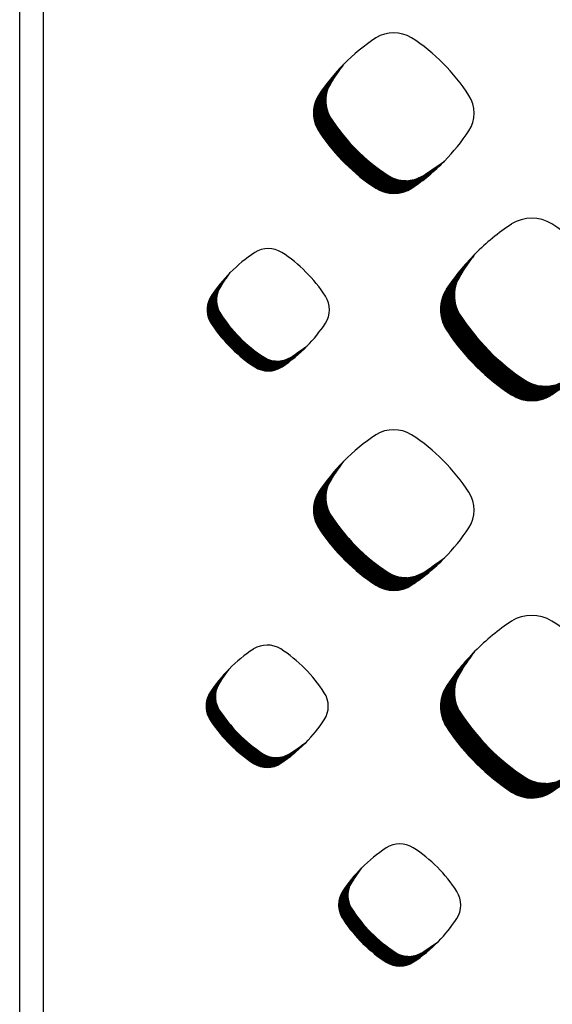
# Model space of a CAD drawing. Units: millimetres. Extents: x 22059 to 28955, y -16892 to -12508.
# Drawn here: x 22734 to 22785, y -15657 to -15564 of the extents above; entities that cross this region are included whole.
import ezdxf

# ---------------------------------------------------------------- set-up
doc = ezdxf.new("R2010")
doc.units = ezdxf.units.MM
doc.layers.add('1', color=7, linetype='Continuous')
pattern_1 = [(45, (0, 0), (-0.0070710678118655, 0.0070710678118655), [])]

msp = doc.modelspace()

# ---------------------------------------------------------------- hatches: boundary and pattern name
at = {"layer": '1', "linetype": 'Continuous'}
h = msp.add_hatch(dxfattribs=at)
h.set_pattern_fill('_USER', color=6, scale=0.01, angle=45, pattern_type=0)
h.set_pattern_definition(pattern_1)
edge = h.paths.add_edge_path()
edge.add_arc((22760.77593209402, -15564.09807036642), 19.18072174021796, 303.56007376809276, 315.54373008791515, ccw=False)
edge.add_arc((22769.65905176663, -15577.52996764652), 3.077231430941083, 236.9641032565805, 303.98716094670556, ccw=False)
edge.add_arc((22778.12599515845, -15564.53773505619), 18.58488115329912, 213.8555883156238, 236.9172939381724, ccw=False)
edge.add_arc((22765.20154708784, -15573.00595365308), 3.138679360004755, 147.6664095516076, 216.9210355652756, ccw=False)
edge.add_line((22762.54952493278, -15571.32723788977), (22762.82238693139, -15570.90772351575))
edge.add_line((22762.82238693139, -15570.90772351575), (22764.93603019432, -15568.38505868917))
edge.add_line((22764.93603019432, -15568.38505868917), (22764.01323045164, -15569.6879790302))
edge.add_line((22764.01323045164, -15569.6879790302), (22763.38980286914, -15570.77855060707))
edge.add_line((22763.38980286914, -15570.77855060707), (22763.23270907253, -15571.50101870251))
edge.add_line((22763.23270907253, -15571.50101870251), (22763.22651373198, -15572.02976664438))
edge.add_line((22763.22651373198, -15572.02976664438), (22763.29980613113, -15572.51292199498))
edge.add_line((22763.29980613113, -15572.51292199498), (22763.41786810611, -15572.90352485148))
edge.add_line((22763.41786810611, -15572.90352485148), (22763.76508621361, -15573.56332256871))
edge.add_line((22763.76508621361, -15573.56332256871), (22764.25696388048, -15574.27296988045))
edge.add_line((22764.25696388048, -15574.27296988045), (22764.56409662117, -15574.68281291204))
edge.add_line((22764.56409662117, -15574.68281291204), (22765.10610228661, -15575.35295288052))
edge.add_line((22765.10610228661, -15575.35295288052), (22765.68119919392, -15576.00003956889))
edge.add_line((22765.68119919392, -15576.00003956889), (22766.43631601826, -15576.76521401657))
edge.add_line((22766.43631601826, -15576.76521401657), (22767.22602687495, -15577.47830487215))
edge.add_line((22767.22602687495, -15577.47830487215), (22768.02327048693, -15578.12073783606))
edge.add_line((22768.02327048693, -15578.12073783606), (22768.86560326413, -15578.72568605744))
edge.add_line((22768.86560326413, -15578.72568605744), (22769.5605607433, -15579.13624102548))
edge.add_line((22769.5605607433, -15579.13624102548), (22770.22036365262, -15579.34539434374))
edge.add_line((22770.22036365262, -15579.34539434374), (22771.02555510432, -15579.39602939176))
edge.add_line((22771.02555510432, -15579.39602939176), (22771.68100849857, -15579.27874077692))
edge.add_line((22771.68100849857, -15579.27874077692), (22772.44637550054, -15578.9348980369))
edge.add_line((22772.44637550054, -15578.9348980369), (22773.00453493881, -15578.54904035566))
edge.add_line((22773.00453493881, -15578.54904035566), (22774.46684738123, -15577.53157047153))
h = msp.add_hatch(dxfattribs=at)
h.set_pattern_fill('_USER', color=6, scale=0.01, angle=45, pattern_type=0)
h.set_pattern_definition(pattern_1)
edge = h.paths.add_edge_path()
edge.add_arc((22772.62632365825, -15581.45486115702), 21.78626354135803, 303.5600737681129, 315.54373008790157, ccw=False)
edge.add_arc((22782.7161413866, -15596.71137016479), 3.495247772219133, 236.9641032563751, 303.987160946945, ccw=False)
edge.add_arc((22792.33324874171, -15581.9542506446), 21.10948295766605, 213.855588315601, 236.9172939381462, ccw=False)
edge.add_arc((22777.65312170547, -15591.57280643079), 3.565042892289825, 147.666409551641, 216.921035565268, ccw=False)
edge.add_line((22774.64084435896, -15589.66605106851), (22774.95077239466, -15589.18954914979))
edge.add_line((22774.95077239466, -15589.18954914979), (22777.35153654641, -15586.32420125084))
edge.add_line((22777.35153654641, -15586.32420125084), (22776.3033821202, -15587.80411250275))
edge.add_line((22776.3033821202, -15587.80411250275), (22775.5952670766, -15589.04282917392))
edge.add_line((22775.5952670766, -15589.04282917392), (22775.41683339198, -15589.86343856186))
edge.add_line((22775.41683339198, -15589.86343856186), (22775.40979646585, -15590.46401252171))
edge.add_line((22775.40979646585, -15590.46401252171), (22775.49304502893, -15591.01280051532))
edge.add_line((22775.49304502893, -15591.01280051532), (22775.627144743, -15591.45646352691))
edge.add_line((22775.627144743, -15591.45646352691), (22776.02152954764, -15592.20588928609))
edge.add_line((22776.02152954764, -15592.20588928609), (22776.58022471176, -15593.01193629328))
edge.add_line((22776.58022471176, -15593.01193629328), (22776.92907888531, -15593.47745309802))
edge.add_line((22776.92907888531, -15593.47745309802), (22777.54471152041, -15594.2386260174))
edge.add_line((22777.54471152041, -15594.2386260174), (22778.19793056787, -15594.97361405999))
edge.add_line((22778.19793056787, -15594.97361405999), (22779.05562374346, -15595.84273110354))
edge.add_line((22779.05562374346, -15595.84273110354), (22779.95261026348, -15596.65268943144))
edge.add_line((22779.95261026348, -15596.65268943144), (22780.85815280106, -15597.38239157971))
edge.add_line((22780.85815280106, -15597.38239157971), (22781.81490949261, -15598.0695169944))
edge.add_line((22781.81490949261, -15598.0695169944), (22782.60427117547, -15598.53584244623))
edge.add_line((22782.60427117547, -15598.53584244623), (22783.35370283203, -15598.77340750631))
edge.add_line((22783.35370283203, -15598.77340750631), (22784.26827285737, -15598.8309209052))
edge.add_line((22784.26827285737, -15598.8309209052), (22785.01276415336, -15598.69769960582))
edge.add_line((22785.01276415336, -15598.69769960582), (22785.8820999081, -15598.30714868431))
edge.add_line((22785.8820999081, -15598.30714868431), (22786.51608067197, -15597.86887544065))
edge.add_line((22786.51608067197, -15597.86887544065), (22788.17703611889, -15596.71319072026))
h = msp.add_hatch(dxfattribs=at)
h.set_pattern_fill('_USER', color=6, scale=0.01, angle=45, pattern_type=0)
h.set_pattern_definition(pattern_1)
edge = h.paths.add_edge_path()
edge.add_arc((22751.02965844525, -15584.81763624161), 14.59157170163969, 303.56007376810373, 315.5437300878857, ccw=False)
edge.add_arc((22757.78741654178, -15595.03583839826), 2.340977762740303, 236.964103256516, 303.9871609469103, ccw=False)
edge.add_arc((22764.22857205557, -15585.15210743265), 14.13829101886864, 213.8555883156128, 236.91729393820862, ccw=False)
edge.add_arc((22754.39640758956, -15591.59423304792), 2.387723754627449, 147.6664095515518, 216.9210355649842, ccw=False)
edge.add_line((22752.37890418411, -15590.31716424108), (22752.58648163981, -15589.99802223218))
edge.add_line((22752.58648163981, -15589.99802223218), (22754.19441786038, -15588.07892631938))
edge.add_line((22754.19441786038, -15588.07892631938), (22753.49240576751, -15589.07011193977))
edge.add_line((22753.49240576751, -15589.07011193977), (22753.01813851136, -15589.89975503533))
edge.add_line((22753.01813851136, -15589.89975503533), (22752.89863073536, -15590.44936652333))
edge.add_line((22752.89863073536, -15590.44936652333), (22752.89391768248, -15590.85160704434))
edge.add_line((22752.89391768248, -15590.85160704434), (22752.94967425473, -15591.21916338746))
edge.add_line((22752.94967425473, -15591.21916338746), (22753.03948890281, -15591.51631120414))
edge.add_line((22753.03948890281, -15591.51631120414), (22753.30363213894, -15592.01824673244))
edge.add_line((22753.30363213894, -15592.01824673244), (22753.67782391033, -15592.55810491776))
edge.add_line((22753.67782391033, -15592.55810491776), (22753.91147254298, -15592.86988953478))
edge.add_line((22753.91147254298, -15592.86988953478), (22754.32379876495, -15593.37969284315))
edge.add_line((22754.32379876495, -15593.37969284315), (22754.76129886908, -15593.87195856383))
edge.add_line((22754.76129886908, -15593.87195856383), (22755.33574760122, -15594.4540585478))
edge.add_line((22755.33574760122, -15594.4540585478), (22755.93651345065, -15594.99653637997))
edge.add_line((22755.93651345065, -15594.99653637997), (22756.54300977991, -15595.48526181915))
edge.add_line((22756.54300977991, -15595.48526181915), (22757.18380730993, -15595.94547105777))
edge.add_line((22757.18380730993, -15595.94547105777), (22757.71249032949, -15596.25779727441))
edge.add_line((22757.71249032949, -15596.25779727441), (22758.21442980761, -15596.41690889083))
edge.add_line((22758.21442980761, -15596.41690889083), (22758.82697238865, -15596.45542907499))
edge.add_line((22758.82697238865, -15596.45542907499), (22759.32560301001, -15596.36620275409))
edge.add_line((22759.32560301001, -15596.36620275409), (22759.90784947802, -15596.10462730019))
edge.add_line((22759.90784947802, -15596.10462730019), (22760.33246454595, -15595.81108933543))
edge.add_line((22760.33246454595, -15595.81108933543), (22761.44490635824, -15595.03705773381))
h = msp.add_hatch(dxfattribs=at)
h.set_pattern_fill('_USER', color=6, scale=0.01, angle=45, pattern_type=0)
h.set_pattern_definition(pattern_1)
edge = h.paths.add_edge_path()
edge.add_arc((22760.77593209402, -15601.62481636003), 19.18072174021947, 303.56007376808975, 315.54373008789184, ccw=False)
edge.add_arc((22769.65905176663, -15615.05671364015), 3.077231430933459, 236.96410325648822, 303.98716094689485, ccw=False)
edge.add_arc((22778.12599515845, -15602.06448104981), 18.58488115329406, 213.8555883156005, 236.9172939381724, ccw=False)
edge.add_arc((22765.20154708784, -15610.5326996467), 3.138679360008647, 147.6664095514953, 216.9210355651693, ccw=False)
edge.add_line((22762.54952493278, -15608.85398388338), (22762.82238693139, -15608.43446950937))
edge.add_line((22762.82238693139, -15608.43446950937), (22764.93603019432, -15605.91180468279))
edge.add_line((22764.93603019432, -15605.91180468279), (22764.01323045164, -15607.21472502381))
edge.add_line((22764.01323045164, -15607.21472502381), (22763.38980286914, -15608.3052966007))
edge.add_line((22763.38980286914, -15608.3052966007), (22763.23270907253, -15609.02776469613))
edge.add_line((22763.23270907253, -15609.02776469613), (22763.22651373198, -15609.556512638))
edge.add_line((22763.22651373198, -15609.556512638), (22763.29980613113, -15610.0396679886))
edge.add_line((22763.29980613113, -15610.0396679886), (22763.41786810611, -15610.43027084509))
edge.add_line((22763.41786810611, -15610.43027084509), (22763.76508621361, -15611.09006856234))
edge.add_line((22763.76508621361, -15611.09006856234), (22764.25696388048, -15611.79971587406))
edge.add_line((22764.25696388048, -15611.79971587406), (22764.56409662117, -15612.20955890566))
edge.add_line((22764.56409662117, -15612.20955890566), (22765.10610228661, -15612.87969887413))
edge.add_line((22765.10610228661, -15612.87969887413), (22765.68119919392, -15613.52678556252))
edge.add_line((22765.68119919392, -15613.52678556252), (22766.43631601826, -15614.29196001018))
edge.add_line((22766.43631601826, -15614.29196001018), (22767.22602687495, -15615.00505086577))
edge.add_line((22767.22602687495, -15615.00505086577), (22768.02327048693, -15615.64748382967))
edge.add_line((22768.02327048693, -15615.64748382967), (22768.86560326413, -15616.25243205106))
edge.add_line((22768.86560326413, -15616.25243205106), (22769.5605607433, -15616.6629870191))
edge.add_line((22769.5605607433, -15616.6629870191), (22770.22036365262, -15616.87214033737))
edge.add_line((22770.22036365262, -15616.87214033737), (22771.02555510432, -15616.92277538538))
edge.add_line((22771.02555510432, -15616.92277538538), (22771.68100849857, -15616.80548677055))
edge.add_line((22771.68100849857, -15616.80548677055), (22772.44637550054, -15616.46164403051))
edge.add_line((22772.44637550054, -15616.46164403051), (22773.00453493881, -15616.07578634929))
edge.add_line((22773.00453493881, -15616.07578634929), (22774.46684738123, -15615.05831646515))
h = msp.add_hatch(dxfattribs=at)
h.set_pattern_fill('_USER', color=6, scale=0.01, angle=45, pattern_type=0)
h.set_pattern_definition(pattern_1)
edge = h.paths.add_edge_path()
edge.add_arc((22772.62632365825, -15618.99764606905), 21.78626354137622, 303.56007376808117, 315.54373008788104, ccw=False)
edge.add_arc((22782.7161413866, -15634.25415507682), 3.495247772228282, 236.96410325647258, 303.98716094674495, ccw=False)
edge.add_arc((22792.33324874171, -15619.49703555664), 21.10948295767214, 213.8555883156256, 236.9172939381462, ccw=False)
edge.add_arc((22777.65312170547, -15629.11559134284), 3.565042892289825, 147.666409551641, 216.9210355652913, ccw=False)
edge.add_line((22774.64084435896, -15627.20883598056), (22774.95077239466, -15626.73233406183))
edge.add_line((22774.95077239466, -15626.73233406183), (22777.35153654641, -15623.86698616289))
edge.add_line((22777.35153654641, -15623.86698616289), (22776.3033821202, -15625.34689741479))
edge.add_line((22776.3033821202, -15625.34689741479), (22775.5952670766, -15626.58561408596))
edge.add_line((22775.5952670766, -15626.58561408596), (22775.41683339198, -15627.4062234739))
edge.add_line((22775.41683339198, -15627.4062234739), (22775.40979646585, -15628.00679743375))
edge.add_line((22775.40979646585, -15628.00679743375), (22775.49304502893, -15628.55558542736))
edge.add_line((22775.49304502893, -15628.55558542736), (22775.627144743, -15628.99924843895))
edge.add_line((22775.627144743, -15628.99924843895), (22776.02152954764, -15629.74867419813))
edge.add_line((22776.02152954764, -15629.74867419813), (22776.58022471176, -15630.55472120532))
edge.add_line((22776.58022471176, -15630.55472120532), (22776.92907888531, -15631.02023801007))
edge.add_line((22776.92907888531, -15631.02023801007), (22777.54471152041, -15631.78141092944))
edge.add_line((22777.54471152041, -15631.78141092944), (22778.19793056787, -15632.51639897203))
edge.add_line((22778.19793056787, -15632.51639897203), (22779.05562374346, -15633.38551601557))
edge.add_line((22779.05562374346, -15633.38551601557), (22779.95261026348, -15634.19547434348))
edge.add_line((22779.95261026348, -15634.19547434348), (22780.85815280106, -15634.92517649176))
edge.add_line((22780.85815280106, -15634.92517649176), (22781.81490949261, -15635.61230190646))
edge.add_line((22781.81490949261, -15635.61230190646), (22782.60427117547, -15636.07862735829))
edge.add_line((22782.60427117547, -15636.07862735829), (22783.35370283203, -15636.31619241835))
edge.add_line((22783.35370283203, -15636.31619241835), (22784.26827285737, -15636.37370581724))
edge.add_line((22784.26827285737, -15636.37370581724), (22785.01276415336, -15636.24048451788))
edge.add_line((22785.01276415336, -15636.24048451788), (22785.8820999081, -15635.84993359634))
edge.add_line((22785.8820999081, -15635.84993359634), (22786.51608067197, -15635.4116603527))
edge.add_line((22786.51608067197, -15635.4116603527), (22788.17703611889, -15634.2559756323))
h = msp.add_hatch(dxfattribs=at)
h.set_pattern_fill('_USER', color=6, scale=0.01, angle=45, pattern_type=0)
h.set_pattern_definition(pattern_1)
edge = h.paths.add_edge_path()
edge.add_arc((22750.92276288396, -15622.3000387841), 14.59157170165234, 303.56007376803643, 315.5437300878302, ccw=False)
edge.add_arc((22757.68052098048, -15632.51824094074), 2.340977762738778, 236.96410325649168, 303.98716094658596, ccw=False)
edge.add_arc((22764.12167649427, -15622.63450997516), 14.13829101884842, 213.8555883155701, 236.9172939381402, ccw=False)
edge.add_arc((22754.28951202827, -15629.07663559041), 2.387723754628421, 147.6664095515149, 216.9210355649492, ccw=False)
edge.add_line((22752.27200862282, -15627.79956678357), (22752.47958607852, -15627.48042477467))
edge.add_line((22752.47958607852, -15627.48042477467), (22754.08752229909, -15625.56132886186))
edge.add_line((22754.08752229909, -15625.56132886186), (22753.38551020622, -15626.55251448226))
edge.add_line((22753.38551020622, -15626.55251448226), (22752.91124295007, -15627.38215757783))
edge.add_line((22752.91124295007, -15627.38215757783), (22752.79173517407, -15627.93176906584))
edge.add_line((22752.79173517407, -15627.93176906584), (22752.78702212119, -15628.33400958683))
edge.add_line((22752.78702212119, -15628.33400958683), (22752.84277869344, -15628.70156592995))
edge.add_line((22752.84277869344, -15628.70156592995), (22752.93259334152, -15628.99871374663))
edge.add_line((22752.93259334152, -15628.99871374663), (22753.19673657764, -15629.50064927493))
edge.add_line((22753.19673657764, -15629.50064927493), (22753.57092834904, -15630.04050746025))
edge.add_line((22753.57092834904, -15630.04050746025), (22753.80457698168, -15630.35229207728))
edge.add_line((22753.80457698168, -15630.35229207728), (22754.21690320366, -15630.86209538564))
edge.add_line((22754.21690320366, -15630.86209538564), (22754.65440330778, -15631.35436110634))
edge.add_line((22754.65440330778, -15631.35436110634), (22755.22885203993, -15631.93646109029))
edge.add_line((22755.22885203993, -15631.93646109029), (22755.82961788936, -15632.47893892246))
edge.add_line((22755.82961788936, -15632.47893892246), (22756.43611421862, -15632.96766436165))
edge.add_line((22756.43611421862, -15632.96766436165), (22757.07691174864, -15633.42787360025))
edge.add_line((22757.07691174864, -15633.42787360025), (22757.6055947682, -15633.7401998169))
edge.add_line((22757.6055947682, -15633.7401998169), (22758.10753424632, -15633.89931143332))
edge.add_line((22758.10753424632, -15633.89931143332), (22758.72007682736, -15633.93783161748))
edge.add_line((22758.72007682736, -15633.93783161748), (22759.21870744872, -15633.84860529658))
edge.add_line((22759.21870744872, -15633.84860529658), (22759.80095391673, -15633.58702984268))
edge.add_line((22759.80095391673, -15633.58702984268), (22760.22556898466, -15633.29349187792))
edge.add_line((22760.22556898466, -15633.29349187792), (22761.33801079694, -15632.51946027631))
h = msp.add_hatch(dxfattribs=at)
h.set_pattern_fill('_USER', color=6, scale=0.01, angle=45, pattern_type=0)
h.set_pattern_definition(pattern_1)
edge = h.paths.add_edge_path()
edge.add_arc((22763.46754742985, -15641.09309908684), 14.59157170164321, 303.56007376811164, 315.5437300878957, ccw=False)
edge.add_arc((22770.22530552638, -15651.31130124349), 2.340977762723529, 236.96410325624902, 303.98716094695925, ccw=False)
edge.add_arc((22776.66646104017, -15641.42757027789), 14.13829101885349, 213.8555883156007, 236.91729393812778, ccw=False)
edge.add_arc((22766.83429657417, -15647.86969589313), 2.387723754623868, 147.666409552014, 216.9210355653856, ccw=False)
edge.add_line((22764.81679316871, -15646.59262708631), (22765.02437062442, -15646.27348507739))
edge.add_line((22765.02437062442, -15646.27348507739), (22766.63230684499, -15644.3543891646))
edge.add_line((22766.63230684499, -15644.3543891646), (22765.93029475212, -15645.34557478499))
edge.add_line((22765.93029475212, -15645.34557478499), (22765.45602749596, -15646.17521788056))
edge.add_line((22765.45602749596, -15646.17521788056), (22765.33651971997, -15646.72482936856))
edge.add_line((22765.33651971997, -15646.72482936856), (22765.33180666708, -15647.12706988956))
edge.add_line((22765.33180666708, -15647.12706988956), (22765.38756323933, -15647.49462623268))
edge.add_line((22765.38756323933, -15647.49462623268), (22765.47737788742, -15647.79177404937))
edge.add_line((22765.47737788742, -15647.79177404937), (22765.74152112354, -15648.29370957765))
edge.add_line((22765.74152112354, -15648.29370957765), (22766.11571289494, -15648.83356776299))
edge.add_line((22766.11571289494, -15648.83356776299), (22766.34936152758, -15649.14535238))
edge.add_line((22766.34936152758, -15649.14535238), (22766.76168774956, -15649.65515568837))
edge.add_line((22766.76168774956, -15649.65515568837), (22767.19918785368, -15650.14742140907))
edge.add_line((22767.19918785368, -15650.14742140907), (22767.77363658583, -15650.72952139303))
edge.add_line((22767.77363658583, -15650.72952139303), (22768.37440243526, -15651.2719992252))
edge.add_line((22768.37440243526, -15651.2719992252), (22768.98089876451, -15651.76072466438))
edge.add_line((22768.98089876451, -15651.76072466438), (22769.62169629454, -15652.22093390299))
edge.add_line((22769.62169629454, -15652.22093390299), (22770.1503793141, -15652.53326011962))
edge.add_line((22770.1503793141, -15652.53326011962), (22770.65231879222, -15652.69237173605))
edge.add_line((22770.65231879222, -15652.69237173605), (22771.26486137326, -15652.73089192021))
edge.add_line((22771.26486137326, -15652.73089192021), (22771.76349199462, -15652.6416655993))
edge.add_line((22771.76349199462, -15652.6416655993), (22772.34573846263, -15652.38009014542))
edge.add_line((22772.34573846263, -15652.38009014542), (22772.77035353056, -15652.08655218066))
edge.add_line((22772.77035353056, -15652.08655218066), (22773.88279534284, -15651.31252057904))

# ---------------------------------------------------------------- linework, layer by layer
at = {"layer": '1', "color": 1, "linetype": 'Continuous'}
msp.add_line((22734.26346070956, -15667.79158617528), (22734.26346070956, -15327.70408121942), dxfattribs=at)
at = {"layer": '1', "color": 6, "linetype": 'Continuous'}
for p, q in [((22736.51346070956, -15667.78735240938), (22736.51346070956, -15327.70484497438)), ((22763.89317704802, -15569.85748495261), (22764.93603019434, -15568.38505868914)), ((22772.65303632937, -15578.79361137829), (22774.46684738123, -15577.53157047153)), ((22776.16702045844, -15587.99664439741), (22777.35153654643, -15586.32420125081)), ((22753.40107615695, -15589.19906213539), (22754.1944178604, -15588.07892631935)), ((22760.0650649542, -15595.99714467061), (22761.44490635824, -15595.03705773381)), ((22763.89317704802, -15607.38423094623), (22764.93603019434, -15605.91180468276)), ((22772.65303632937, -15616.3203573719), (22774.46684738123, -15615.05831646515)), ((22776.16702045844, -15625.53942930945), (22777.35153654643, -15623.86698616285)), ((22753.29418059565, -15626.68146467788), (22754.08752229911, -15625.56132886184)), ((22759.95816939291, -15633.47954721312), (22761.33801079694, -15632.51946027631)), ((22765.83896514155, -15645.47452498062), (22766.632306845, -15644.35438916458)), ((22772.50295393881, -15652.27260751584), (22773.88279534284, -15651.31252057904))]:
    msp.add_line(p, q, dxfattribs=at)
for centre, radius, start, end in [((22769.66150036314, -15568.63545770921), 3.232594604699885, 58.62372675415558, 121.541302247979), ((22778.7075757359, -15582.07050628621), 19.41512149164891, 123.5522496358683, 135.1796639804463), ((22761.4058174716, -15581.20872890549), 18.27250300812948, 32.75688360599419, 57.04920896094312), ((22778.7075757359, -15582.07050628621), 19.41512149164722, 135.17966398034, 146.3809618696337), ((22766.35692050858, -15571.80203535967), 3.138679360025666, 141.717147149804, 209.545344054385), ((22765.20154708784, -15573.00595365308), 3.138679360004755, 147.6664095516076, 216.9210355652756), ((22774.18708191016, -15573.00169914786), 3.083199508698188, 326.9316589563103, 33.01204020498771), ((22779.28136857919, -15563.33381676278), 18.58488115329892, 212.6107913040469, 236.8987170838375), ((22778.12599515845, -15564.53773505619), 18.58488115329912, 213.8555883156238, 236.9172939381724), ((22760.77593209402, -15564.09807036642), 19.18072174021476, 315.5437300879152, 326.5021746423482), ((22760.77593209402, -15564.09807036642), 19.18072174021796, 303.5600737680928, 315.5437300879152), ((22770.81442518737, -15576.32604935311), 3.077231430934597, 236.8519086779755, 306.6902530939115), ((22769.65905176663, -15577.52996764652), 3.077231430941083, 236.9641032565805, 303.9871609467055), ((22782.71892260461, -15586.60861489883), 3.671715743257527, 58.62372675405755, 121.5413022478712), ((22792.99383221205, -15601.86870328101), 22.05250455292892, 123.5522496358594, 135.1796639804225), ((22773.34177373477, -15600.88986059799), 20.75467083498325, 32.75688360597442, 57.04920896093291), ((22764.67100455686, -15598.49001473336), 14.76988932838937, 123.5522496358531, 135.1796639804462), ((22757.78927929084, -15588.26941525428), 2.459168982058122, 58.62372675417727, 121.5413022476381), ((22751.50883841435, -15597.8344248858), 13.90065198915623, 32.7568836059868, 57.04920896095749), ((22792.99383221205, -15601.86870328101), 22.05250455294297, 135.1796639803356, 146.3809618696147), ((22778.96544301297, -15590.20534583271), 3.565042892308189, 141.7171471497091, 209.545344054443), ((22764.67100455686, -15598.49001473336), 14.76988932838804, 135.1796639803114, 146.3809618696063), ((22755.27534813931, -15590.6783623972), 2.38772375463287, 141.7171471497344, 209.5453440546189), ((22777.65312170547, -15591.57280643079), 3.565042892289825, 147.666409551641, 216.921035565268), ((22754.39640758956, -15591.59423304792), 2.387723754627449, 147.6664095515518, 216.9210355649842), ((22761.2320771443, -15591.59099646908), 2.345517927384564, 326.931658956, 33.01204020486483), ((22765.10751260532, -15584.23623678195), 14.13829101886104, 212.610791304068, 236.8987170838716), ((22793.64557004921, -15580.5867900465), 21.10948295768107, 212.6107913040849, 236.8987170838708), ((22764.22857205557, -15585.15210743265), 14.13829101886864, 213.8555883156128, 236.9172939382086), ((22751.02965844525, -15584.81763624161), 14.59157170164483, 315.5437300878857, 326.5021746422689), ((22792.33324874171, -15581.9542506446), 21.10948295766605, 213.855588315601, 236.9172939381462), ((22751.02965844525, -15584.81763624161), 14.59157170163969, 303.5600737681037, 315.5437300878857), ((22758.66635709153, -15594.11996774755), 2.340977762739773, 236.8519086780204, 306.6902530939475), ((22757.78741654178, -15595.03583839826), 2.340977762740303, 236.9641032565161, 303.9871609469103), ((22784.02846269411, -15595.34390956671), 3.495247772216261, 236.8519086778505, 306.6902530939594), ((22782.7161413866, -15596.71137016479), 3.495247772219133, 236.9641032563751, 303.987160946945), ((22769.66150036314, -15606.16220370284), 3.23259460470765, 58.62372675423951, 121.5413022478947), ((22778.7075757359, -15619.59725227984), 19.41512149165649, 123.5522496358535, 135.1796639804273), ((22761.4058174716, -15618.73547489911), 18.27250300812358, 32.75688360596541, 57.04920896094001), ((22778.7075757359, -15619.59725227984), 19.41512149165363, 135.179663980321, 146.3809618696069), ((22766.35692050858, -15609.32878135328), 3.138679360020032, 141.7171471499344, 209.5453440546739), ((22765.20154708784, -15610.5326996467), 3.138679360008647, 147.6664095514953, 216.9210355651693), ((22774.18708191016, -15610.52844514148), 3.083199508704142, 326.9316589561404, 33.01204020481764), ((22779.28136857919, -15600.8605627564), 18.5848811533048, 212.6107913040752, 236.8987170838375), ((22760.77593209402, -15601.62481636003), 19.18072174022241, 315.5437300878918, 326.5021746422983), ((22778.12599515845, -15602.06448104981), 18.58488115329406, 213.8555883156005, 236.9172939381724), ((22760.77593209402, -15601.62481636003), 19.18072174021947, 303.5600737680898, 315.5437300878918), ((22770.81442518737, -15613.85279534674), 3.077231430925459, 236.8519086778643, 306.6902530941341), ((22769.65905176663, -15615.05671364015), 3.077231430933459, 236.9641032564882, 303.9871609468948), ((22782.71892260461, -15624.15139981087), 3.671715743248209, 58.62372675396887, 121.5413022478712), ((22792.99383221205, -15639.41148819307), 22.05250455294559, 123.5522496358306, 135.1796639804024), ((22773.34177373477, -15638.43264551005), 20.75467083499407, 32.75688360602087, 57.04920896094929), ((22757.68238372955, -15625.75181779677), 2.459168982056569, 58.62372675415521, 121.5413022476603), ((22764.56410899556, -15635.97241727585), 14.76988932838485, 123.552249635814, 135.1796639803864), ((22751.40194285306, -15635.31682742829), 13.90065198915721, 32.75688360599311, 57.04920896095749), ((22792.99383221205, -15639.41148819307), 22.05250455295836, 135.1796639802953, 146.3809618695911), ((22764.56410899556, -15635.97241727585), 14.7698893283803, 135.1796639802816, 146.380961869577), ((22778.96544301297, -15627.74813074475), 3.565042892308189, 141.7171471497091, 209.5453440545702), ((22755.16845257802, -15628.1607649397), 2.387723754647072, 141.7171471497253, 209.5453440544291), ((22754.28951202827, -15629.07663559041), 2.387723754628421, 147.6664095515149, 216.9210355649492), ((22761.125181583, -15629.07339901158), 2.345517927387756, 326.9316589563688, 33.01204020494315), ((22777.65312170547, -15629.11559134284), 3.565042892289825, 147.666409551641, 216.9210355652913), ((22765.00061704402, -15621.71863932444), 14.13829101885491, 212.6107913040839, 236.8987170838593), ((22793.64557004921, -15618.12957495856), 21.10948295767519, 212.6107913040599, 236.8987170838546), ((22764.12167649427, -15622.63450997516), 14.13829101884842, 213.8555883155701, 236.9172939381402), ((22750.92276288396, -15622.3000387841), 14.59157170164341, 315.5437300878302, 326.5021746422689), ((22792.33324874171, -15619.49703555664), 21.10948295767214, 213.8555883156256, 236.9172939381462), ((22750.92276288396, -15622.3000387841), 14.59157170165234, 303.5600737680364, 315.5437300878302), ((22758.55946153023, -15631.60237029004), 2.340977762739773, 236.8519086780204, 306.6902530938426), ((22757.68052098048, -15632.51824094074), 2.340977762738778, 236.9641032564917, 303.987160946586), ((22784.02846269411, -15632.88669447875), 3.495247772225398, 236.8519086779484, 306.6902530939416), ((22782.7161413866, -15634.25415507682), 3.495247772228282, 236.9641032564726, 303.987160946745), ((22777.10889354147, -15654.76547757858), 14.76988932838179, 123.5522496358726, 135.1796639804462), ((22770.22716827545, -15644.54487809949), 2.459168982037592, 58.62372675398484, 121.5413022479763), ((22763.94672739895, -15654.10988773102), 13.90065198915743, 32.75688360593905, 57.04920896090787), ((22777.10889354147, -15654.76547757858), 14.76988932838551, 135.1796639803613, 146.380961869622), ((22767.71323712392, -15646.95382524243), 2.387723754644293, 141.7171471499507, 209.545344054386), ((22766.83429657417, -15647.86969589313), 2.387723754623868, 147.666409552014, 216.9210355653856), ((22773.6699661289, -15647.86645931431), 2.345517927376696, 326.9316589564581, 33.01204020471958), ((22777.54540158992, -15640.51169962718), 14.13829101884902, 212.6107913040466, 236.8987170838434), ((22776.66646104017, -15641.42757027789), 14.13829101885349, 213.8555883156007, 236.9172939381278), ((22763.46754742985, -15641.09309908684), 14.59157170164743, 315.5437300878958, 326.5021746423423), ((22763.46754742985, -15641.09309908684), 14.59157170164321, 303.5600737681116, 315.5437300878958), ((22771.10424607613, -15650.39543059278), 2.340977762730635, 236.8519086778744, 306.6902530940638), ((22770.22530552638, -15651.31130124349), 2.340977762723529, 236.964103256249, 303.9871609469592)]:
    msp.add_arc(centre, radius, start, end, dxfattribs=at)

doc.saveas('drawing.dxf')
